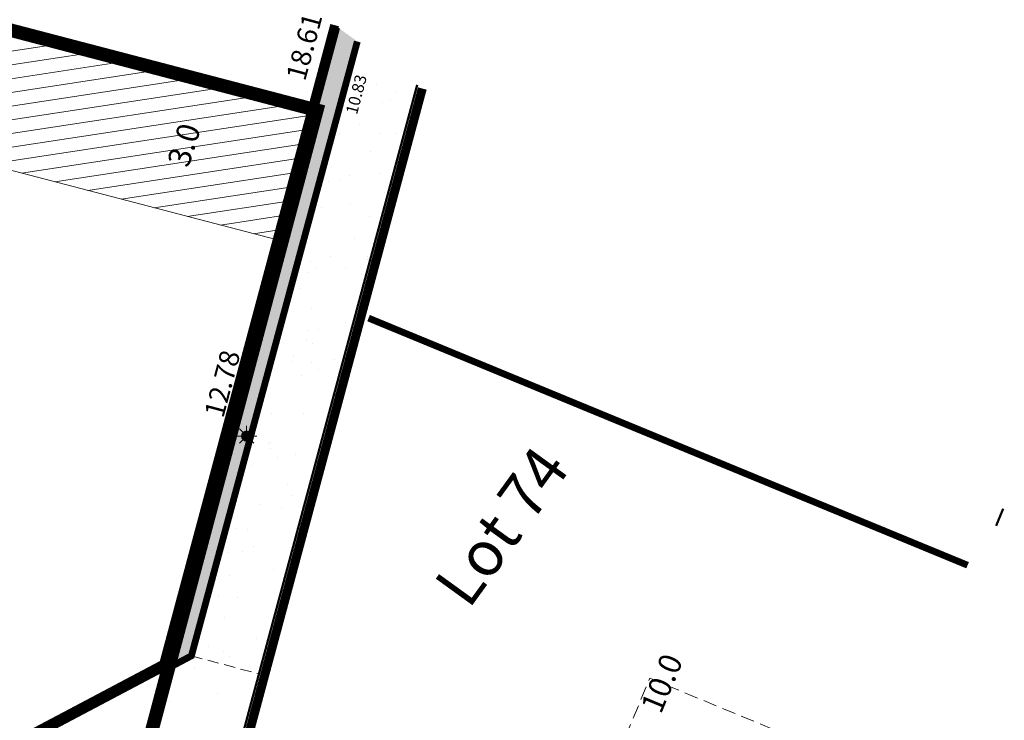
# Model space of a CAD drawing. Units: metres. Extents: x 1401823 to 1401938, y 5237340 to 5237735.
# Drawn here: x 1401875 to 1401896, y 5237362 to 5237378 of the extents above; entities that cross this region are included whole.
import ezdxf
from ezdxf.enums import TextEntityAlignment as Align

# ---------------------------------------------------------------- set-up
doc = ezdxf.new("R2010")
doc.units = ezdxf.units.M
doc.header["$LTSCALE"] = 2
doc.header["$PDMODE"] = 32
doc.header["$PDSIZE"] = 0.05
for name, pattern in [('AXES', [2, 1.25, -0.25, 0.25, -0.25]), ('AXES2', [1.125, 0.75, -0.125, 0.125, -0.125]), ('CACHE2', [0.1875, 0.125, -0.0625]), ('INTERROMPU', [0.75, 0.5, -0.25])]:
    doc.linetypes.add(name, pattern=pattern)
doc.layers.get('0').update_dxf_attribs({"lineweight": 9})
for name, color, linetype, lineweight in [('Compo-bordure-CR3', 7, 'Continuous', 9), ('Compo-bordure-limite revetements', 7, 'CACHE2', 9), ('Compo-hachure-enrobés', 7, 'Continuous', 35), ('Compo-hachures-calcaire', 7, 'Continuous', 35), ('Compo-lots', 168, 'Continuous', 9), ('Compo-lots-cotation', 168, 'Continuous', 9), ('Compo-lots-numéros', 168, 'Continuous', 9), ('Compo-réglementaire-bande implantation', 1, 'CACHE2', 9), ('Compo-réglementaire-Entrée-obligatoire 5.8x5 DOUBLE SENS', 6, 'Continuous', 9), ('Compo-réglementaire-inconstructible', 1, 'Continuous', 9), ('Compo-réglementaire-ouverture', 114, 'CACHE2', 9), ('Parcel-périmètre-tranches', 192, 'Continuous', 9), ('Projet-pts', 1, 'Continuous', 9), ('Projet-pts-Alt', 1, 'Continuous', 9), ('Projet-éclairage', 216, 'Continuous', 9), ('TopoAlt', 7, 'Continuous', 9)]:
    doc.layers.add(name, color=color, linetype=linetype, lineweight=lineweight)
doc.layers.add('Compo-végétation-hachures-massif tapissant', color=7, linetype='Continuous', lineweight=35, true_color=0xc9d457)
doc.styles.add('Arial', font='arial.ttf', dxfattribs={"width": 0.999})
doc.styles.add('Arial 1.0', font='arial.ttf', dxfattribs={"width": 0.99, "height": 0.2})
doc.styles.add('Arial 1.5', font='arial.ttf', dxfattribs={"width": 0.99, "height": 0.3})
doc.styles.add('comic', font='comic.ttf')
doc.styles.get("Standard").update_dxf_attribs({"font": 'romans.shx'})

# ---------------------------------------------------------------- blocks, each defined once
blk = doc.blocks.new('Tcpoint')
at = {"color": 0}
blk.add_point((0, 0), dxfattribs=at)
at = {"layer": 'TopoAlt'}
blk.add_attdef('ALT', (0.2, 0.2), '', height=0.24, dxfattribs=at)
blk = doc.blocks.new('l002')
at = {"layer": 'Projet-éclairage', "color": 0}
for points in [[(0, 0.375), (0, 0.1875)], [(-0.375, 0), (-0.1875, 0)], [(-0.265165, 0.265165), (-0.132583, 0.132583)], [(0.132583, 0.132583), (0.265165, 0.265165)], [(0.1875, 0), (0.375, 0)], [(-0.265165, -0.265165), (-0.132583, -0.132583)], [(0, -0.1875), (0, -0.375)], [(0.132583, -0.132583), (0.265165, -0.265165)]]:
    blk.add_lwpolyline(points, dxfattribs=at)
at = {"layer": 'Projet-éclairage', "color": 0, "const_width": 0.1875}
blk.add_lwpolyline([(0, -0.09375, 1), (0, 0.09375, 1), (0, -0.09375, -1.515431)], format="xyb", dxfattribs=at)
at = {"layer": 'Projet-éclairage', "color": 0}
blk.add_circle((0, 0), 0.1875, dxfattribs=at)

msp = doc.modelspace()

# ---------------------------------------------------------------- hatches: boundary and pattern name
at = {"layer": 'Compo-hachure-enrobés', "lineweight": 35}
h = msp.add_hatch(dxfattribs=at)
h.set_pattern_fill('ALEA', color=256, scale=0.3, angle=-9.1098)
h.set_pattern_definition([(302.8902, (1401809.742, 5237184.9582), (3.59542, 0.181517), [0, -2.25]), (57.8902, (1401809.339, 5237185.286), (-3.59756, 0.132535), [0, -3.75]), (143.8902, (1401809.339, 5237185.286), (-0.383165, -3.57955), [0, -3]), (170.8902, (1401809.2567, 5237184.773), (1.28368, -3.363357), [0, -3]), (64.8902, (1401808.261, 5237185.1957), (-3.586896, -0.306885), [0, -3]), (276.8902, (1401808.261, 5237185.1957), (3.311115, -1.41298), [0, -3]), (42.8902, (1401809.8738, 5237183.8846), (-3.440673, 1.059136), [0, -3.75]), (290.8902, (1401810.203, 5237185.9368), (3.55459, -0.56998), [0, -3]), (165.8902, (1401810.203, 5237185.9368), (0.98566, -3.46244), [0, -3]), (104.8902, (1401809.7174, 5237185.7515), (-3.47554, 0.938413), [0, -1.5]), (238.8902, (1401809.4706, 5237184.2123), (1.739275, -3.15197), [0, -1.86])])
edge = h.paths.add_edge_path()
edge.add_line((1401878.23, 5237362.289), (1401878.47, 5237362.19))
edge.add_line((1401878.47, 5237362.19), (1401878.71, 5237362.091))
edge.add_line((1401878.71, 5237362.091), (1401879.519, 5237361.757))
edge.add_line((1401879.519, 5237361.757), (1401879.987, 5237363.498))
edge.add_line((1401879.987, 5237363.498), (1401878.492, 5237363.9))
edge.add_line((1401878.492, 5237363.9), (1401877.985, 5237363.631))
edge.add_line((1401877.985, 5237363.631), (1401862.175, 5237355.259))
edge.add_line((1401862.175, 5237355.259), (1401858.616, 5237355.211))
edge.add_line((1401858.616, 5237355.211), (1401852.743, 5237358.119))
edge.add_line((1401852.743, 5237358.119), (1401836.81, 5237366.01))
edge.add_line((1401836.81, 5237366.01), (1401836.289, 5237366.268))
edge.add_line((1401836.289, 5237366.268), (1401835.768, 5237366.526))
edge.add_line((1401835.768, 5237366.526), (1401834.995, 5237365.458))
edge.add_line((1401834.995, 5237365.458), (1401856.847, 5237354.636))
edge.add_arc((1401860.309, 5237361.626), 7.8, 243.6541, 297.9025)
edge.add_line((1401863.959, 5237354.733), (1401878.23, 5237362.289))
h = msp.add_hatch(dxfattribs=at)
h.set_pattern_fill('ALEA', color=256, scale=0.3, angle=-9.1098)
h.set_pattern_definition([(302.89016366, (-757594.541, 5352297.1377), (3.5954208998, 0.1815173366), [0, -2.25]), (57.89016366, (-757594.9443, 5352297.4655), (-3.597559516, 0.132534969), [0, -3.75]), (143.89016366, (-757594.9443, 5352297.4655), (-0.3831651865, -3.57955087), [0, -3]), (170.89016366, (-757595.0265, 5352296.9525), (1.2836794073, -3.363356533), [0, -3]), (64.89016366, (-757596.0222, 5352297.3752), (-3.5868958027, -0.3068851426), [0, -3]), (276.89016366, (-757596.0222, 5352297.3752), (3.3111148616, -1.4129820816), [0, -3]), (42.89016366, (-757594.4094, 5352296.064), (-3.440673074, 1.059135868), [0, -3.75]), (290.89016366, (-757594.0803, 5352298.1164), (3.554591903, -0.569979291), [0, -3]), (165.89016366, (-757594.0803, 5352298.1164), (0.985658783, -3.4624379783), [0, -3]), (104.89016366, (-757594.5658, 5352297.931), (-3.4755404173, 0.938412914), [0, -1.5]), (238.89016366, (-757594.8126, 5352296.392), (1.7392754844, -3.1519709356), [0, -1.86])])
edge = h.paths.add_edge_path()
edge.add_line((1401854.325, 5237349.82), (1401856.533, 5237348.222))
edge.add_line((1401856.533, 5237348.222), (1401857.265, 5237349.698))
edge.add_line((1401857.265, 5237349.698), (1401857.294, 5237349.692))
edge.add_line((1401857.294, 5237349.692), (1401857.663, 5237349.604))
edge.add_arc((1401860.309, 5237361.626), 12.309, 257.5905, 295.7637)
edge.add_line((1401865.659, 5237350.54), (1401866.096, 5237350.772))
edge.add_arc((1401867.719, 5237348.199), 3.041, 113.5578, 122.2344, ccw=False)
edge.add_line((1401866.503, 5237350.987), (1401872.34, 5237354.077))
edge.add_line((1401872.34, 5237354.077), (1401873.086, 5237354.472))
edge.add_arc((1401878.338, 5237341.681), 13.827, 105.5111, 112.3238, ccw=False)
edge.add_arc((1401877.954, 5237343.471), 12, 104.2804, 106.0297, ccw=False)
edge.add_line((1401874.994, 5237355.1), (1401876.383, 5237360.859))
edge.add_line((1401876.383, 5237360.859), (1401864.146, 5237354.379))
edge.add_arc((1401860.309, 5237361.626), 8.2, 243.6541, 297.9025, ccw=False)
edge.add_line((1401856.67, 5237354.278), (1401834.757, 5237365.129))
edge.add_line((1401834.757, 5237365.129), (1401834.21, 5237364.373))
edge.add_line((1401834.21, 5237364.373), (1401849.753, 5237353.127))
edge.add_line((1401849.753, 5237353.127), (1401852.131, 5237351.95))
edge.add_arc((1401849.912, 5237347.47), 5, 28.0412, 63.6541, ccw=False)
at = {"layer": 'Compo-hachures-calcaire', "ltscale": 10}
h = msp.add_hatch(dxfattribs=at)
h.set_pattern_fill('ALEA', color=256, scale=0.2, angle=1.2183)
h.set_pattern_definition([(313.21828716, (0.2, 0.0043), (2.3364143279, 0.54878783154), [0, -1.5]), (68.21828716, (-0.1037, 0.171), (-2.3753535769, -0.3430676031), [0, -2.5]), (154.21828716, (-0.1037, 0.171), (0.1765356183, -2.3934985212), [0, -2]), (181.21828716, (-0.0963, -0.1753), (1.2439199774, -2.0524773045), [0, -2]), (75.21828716, (-0.7998, -0.017), (-2.315838628, -0.62999321), [0, -2]), (287.21828716, (-0.7998, -0.017), (2.3405280386, -0.5309693926), [0, -2]), (53.21828716, (0.4146, -0.6842), (-2.3832077959, 0.2834088865), [0, -2.5]), (301.21828716, (0.3852, 0.7012), (2.3994574751, 0.0510276474), [0, -2]), (176.21828716, (0.3852, 0.7012), (1.0603013024, -2.1530817782), [0, -2]), (115.21828716, (0.089, 0.5216), (-2.3916468375, 0.20006348996), [0, -1]), (249.21828716, (0.111, -0.5174), (1.51746386395, -1.8593825365), [0, -1.24])])
h.paths.add_polyline_path([(1401883.491, 5237376.546), (1401882.164, 5237377.507), (1401878.49, 5237363.9), (1401878.492, 5237363.9), (1401879.987, 5237363.498)])
at = {"layer": 'Compo-réglementaire-inconstructible'}
h = msp.add_hatch(dxfattribs=at)
h.set_pattern_fill('BAT_NORM', color=1, scale=0.4)
h.set_pattern_definition([(8.6446108675, (5635336.00845, 8624215.92178), (-0.045091545061, 0.296591895648), [])])
h.paths.add_polyline_path([(1401862.488, 5237377.796), (1401863.847, 5237380.541), (1401881.269, 5237375.983), (1401880.498, 5237373.084)])
at = {"layer": 'Compo-végétation-hachures-massif tapissant'}
h = msp.add_hatch(color=256, dxfattribs=at)
h.dxf.hatch_style = 1
h.paths.add_polyline_path([(1401882.162, 5237377.509), (1401881.758, 5237377.801), (1401881.269, 5237375.983), (1401877.985, 5237363.631), (1401878.492, 5237363.9), (1401878.49, 5237363.9)])

# ---------------------------------------------------------------- linework, layer by layer
at = {"layer": 'Compo-bordure-CR3', "const_width": 0.15, "flags": 128}
msp.add_lwpolyline([(1401882.165, 5237377.506), (1401878.492, 5237363.9), (1401877.985, 5237363.631), (1401877.985, 5237363.631)], dxfattribs=at)
at = {"layer": 'Compo-bordure-limite revetements', "flags": 128}
msp.add_lwpolyline([(1401878.492, 5237363.9), (1401879.987, 5237363.498)], dxfattribs=at)
at = {"layer": 'Compo-lots', "const_width": 0.05, "flags": 128}
for points in [[(1401866.095, 5237389.133), (1401863.847, 5237380.541), (1401881.269, 5237375.983), (1401881.758, 5237377.801)], [(1401883.491, 5237376.546), (1401879.519, 5237361.757), (1401889.649, 5237357.576)], [(1401896.465, 5237367.16), (1401896.308, 5237366.779)], [(1401896.308, 5237366.779), (1401896.465, 5237367.16)]]:
    msp.add_lwpolyline(points, dxfattribs=at)
msp.add_lwpolyline([(1401862.175, 5237355.259), (1401877.985, 5237363.631), (1401881.269, 5237375.983), (1401863.847, 5237380.541), (1401852.743, 5237358.119), (1401858.616, 5237355.211)], close=True, dxfattribs=at)
at = {"layer": 'Compo-réglementaire-bande implantation', "linetype": 'AXES2', "ltscale": 0.7, "const_width": 0.15, "flags": 128}
msp.add_lwpolyline([(1401895.677, 5237365.907), (1401882.414, 5237371.38)], dxfattribs=at)
at = {"layer": 'Compo-réglementaire-Entrée-obligatoire 5.8x5 DOUBLE SENS', "linetype": 'INTERROMPU', "ltscale": 0.3, "flags": 128}
msp.add_lwpolyline([(1401889.649, 5237357.576), (1401886.732, 5237358.78), (1401888.639, 5237363.402), (1401892.663, 5237361.742)], dxfattribs=at)
at = {"layer": 'Compo-réglementaire-inconstructible', "linetype": 'Continuous', "flags": 128}
msp.add_lwpolyline([(1401880.51, 5237373.081), (1401846.876, 5237381.88)], dxfattribs=at)
at = {"layer": 'Compo-réglementaire-ouverture', "const_width": 0.2, "flags": 128}
for points in [[(1401862.117, 5237355.37), (1401877.878, 5237363.716), (1401881.664, 5237377.868)], [(1401879.64, 5237361.707), (1401883.604, 5237376.465)]]:
    msp.add_lwpolyline(points, dxfattribs=at)
at = {"layer": 'Parcel-périmètre-tranches', "linetype": 'AXES', "const_width": 0.3, "flags": 128}
msp.add_lwpolyline([(1401848.763, 5237384.487), (1401881.269, 5237375.984), (1401873.085, 5237345.206), (1401878.096, 5237341.607)], dxfattribs=at)

# ---------------------------------------------------------------- block references
at = {"layer": 'Projet-pts'}
ref = msp.add_blockref('Tcpoint', (1401881.72, 5237375.858), dxfattribs=dict(at, xscale=3, yscale=3, rotation=75.35296991947457))
ref.add_attrib('ALT', '10.83', (1401882.157, 5237375.873), dxfattribs={"layer": 'Projet-pts-Alt', "height": 0.26, "rotation": 75.353, "style": 'comic', "oblique": 18, "width": 0.999})
at = {"layer": 'Projet-éclairage', "xscale": 0.6, "yscale": 0.6, "zscale": 0.5}
msp.add_blockref('l002', (1401879.715, 5237368.768), dxfattribs=at)

# ---------------------------------------------------------------- texts
at = {"layer": 'Compo-lots-cotation', "style": 'Arial', "width": 0.999}
for s, rotation, p in [('18.61', 74.9646, (1401881.202, 5237377.334)), ('12.78', 75.1092, (1401879.388, 5237369.871))]:
    msp.add_text(s, height=0.44, rotation=rotation, dxfattribs=at).set_placement(p, align=Align.CENTER)
at = {"layer": 'Compo-lots-numéros', "style": 'Arial 1.5', "width": 0.99}
msp.add_text('Lot 74', height=1, rotation=54.1143, dxfattribs=at).set_placement((1401885.36, 5237366.77), align=Align.MIDDLE_CENTER)
at = {"layer": 'Compo-réglementaire-bande implantation', "style": 'Arial 1.0', "width": 0.99}
for s, rotation, p in [('3.0', 72.5018, (1401878.566, 5237375.14)), ('10.0', 67.5731, (1401889.136, 5237363.197))]:
    msp.add_text(s, height=0.5, rotation=rotation, dxfattribs=at).set_placement(p, align=Align.CENTER)

doc.saveas('drawing.dxf')
